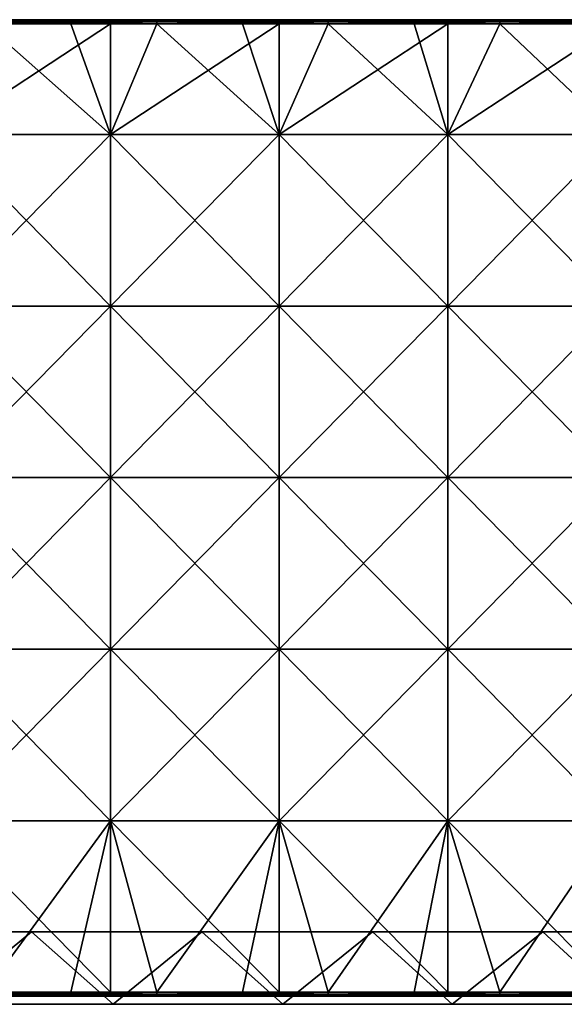
# Model space of a CAD drawing. Units: millimetres. Extents: x -526 to 526, y -490 to 12.
# Drawn here: x 124 to 259, y -490 to -246 of the extents above; entities that cross this region are included whole.
import ezdxf

# ---------------------------------------------------------------- set-up
doc = ezdxf.new("R2010")
doc.units = ezdxf.units.MM
doc.header["$LTSCALE"] = 52.148148
for name, color, linetype in [('15', 7, 'CONTINUOUS'), ('17', 7, 'CONTINUOUS'), ('19', 7, 'CONTINUOUS'), ('57', 7, 'CONTINUOUS'), ('58', 7, 'CONTINUOUS'), ('59', 7, 'CONTINUOUS'), ('6', 7, 'CONTINUOUS'), ('60', 7, 'CONTINUOUS'), ('61', 7, 'CONTINUOUS'), ('62', 7, 'CONTINUOUS'), ('63', 7, 'CONTINUOUS'), ('64', 7, 'CONTINUOUS')]:
    doc.layers.add(name, color=color, linetype=linetype)

msp = doc.modelspace()

# ---------------------------------------------------------------- linework, layer by layer
at = {"layer": '15', "color": 254, "linetype": 'Continuous', "true_color": 0xcad1ee}
for points in [[(84.5, -472, 480), (105, -490, 480), (126.75, -472, 480), (84.5, -472, 480)], [(105, -490, 480), (147, -490, 480), (126.75, -472, 480), (105, -490, 480)], [(126.75, -472, 480), (147, -490, 480), (169, -472, 480), (126.75, -472, 480)], [(147, -490, 480), (189, -490, 480), (169, -472, 480), (147, -490, 480)], [(169, -472, 480), (189, -490, 480), (211.25, -472, 480), (169, -472, 480)], [(189, -490, 480), (231, -490, 480), (211.25, -472, 480), (189, -490, 480)], [(211.25, -472, 480), (231, -490, 480), (253.5, -472, 480), (211.25, -472, 480)], [(231, -490, 480), (273, -490, 480), (253.5, -472, 480), (231, -490, 480)], [(253.5, -472, 480), (273, -490, 480), (295.75, -472, 480), (253.5, -472, 480)]]:
    msp.add_3dface(points, dxfattribs=at)
at = {"layer": '17', "color": 254, "linetype": 'Continuous', "true_color": 0xcad1ee}
for points in [[(147, -490, 480), (105, -490, 480), (147, -490, 437.52), (147, -490, 480)], [(147, -490, 437.52), (105, -490, 480), (105, -490, 437.52), (147, -490, 437.52)], [(147, -490, 437.52), (105, -490, 437.52), (147, -490, 395), (147, -490, 437.52)], [(147, -490, 395), (105, -490, 437.52), (105, -490, 395), (147, -490, 395)], [(147, -490, 395), (105, -490, 395), (147, -490, 352.48), (147, -490, 395)], [(147, -490, 352.48), (105, -490, 395), (105, -490, 352.48), (147, -490, 352.48)], [(147, -490, 352.48), (105, -490, 352.48), (147, -490, 309.96), (147, -490, 352.48)], [(147, -490, 309.96), (105, -490, 352.48), (105, -490, 309.96), (147, -490, 309.96)], [(147, -490, 309.96), (105, -490, 309.96), (147, -490, 267.44), (147, -490, 309.96)], [(147, -490, 267.44), (105, -490, 309.96), (105, -490, 267.44), (147, -490, 267.44)], [(147, -490, 267.44), (105, -490, 267.44), (147, -490, 224.92), (147, -490, 267.44)], [(147, -490, 224.92), (105, -490, 267.44), (105, -490, 224.92), (147, -490, 224.92)], [(147, -490, 224.92), (105, -490, 224.92), (147, -490, 182.4), (147, -490, 224.92)], [(147, -490, 182.4), (105, -490, 224.92), (105, -490, 182.4), (147, -490, 182.4)], [(147, -490, 182.4), (105, -490, 182.4), (147, -490, 139.88), (147, -490, 182.4)], [(147, -490, 139.88), (105, -490, 182.4), (105, -490, 139.88), (147, -490, 139.88)], [(147, -490, 139.88), (105, -490, 139.88), (147, -490, 97.36), (147, -490, 139.88)], [(147, -490, 97.36), (105, -490, 139.88), (105, -490, 97.36), (147, -490, 97.36)], [(147, -490, 97.36), (105, -490, 97.36), (147, -490, 54.84), (147, -490, 97.36)], [(147, -490, 54.84), (105, -490, 97.36), (105, -490, 54.84), (147, -490, 54.84)], [(147, -490, 54.84), (105, -490, 54.84), (147, -490, 12.32), (147, -490, 54.84)], [(147, -490, 12.32), (105, -490, 54.84), (105, -490, 12.32), (147, -490, 12.32)], [(147, -490, 12.32), (105, -490, 12.32), (147, -490), (147, -490, 12.32)], [(147, -490), (105, -490, 12.32), (105, -490), (147, -490)], [(189, -490, 480), (147, -490, 480), (189, -490, 437.52), (189, -490, 480)], [(189, -490, 437.52), (147, -490, 480), (147, -490, 437.52), (189, -490, 437.52)], [(189, -490, 437.52), (147, -490, 437.52), (189, -490, 395), (189, -490, 437.52)], [(189, -490, 395), (147, -490, 437.52), (147, -490, 395), (189, -490, 395)], [(189, -490, 395), (147, -490, 395), (189, -490, 352.48), (189, -490, 395)], [(189, -490, 352.48), (147, -490, 395), (147, -490, 352.48), (189, -490, 352.48)], [(189, -490, 352.48), (147, -490, 352.48), (189, -490, 309.96), (189, -490, 352.48)], [(189, -490, 309.96), (147, -490, 352.48), (147, -490, 309.96), (189, -490, 309.96)], [(189, -490, 309.96), (147, -490, 309.96), (189, -490, 267.44), (189, -490, 309.96)], [(189, -490, 267.44), (147, -490, 309.96), (147, -490, 267.44), (189, -490, 267.44)], [(189, -490, 267.44), (147, -490, 267.44), (189, -490, 224.92), (189, -490, 267.44)], [(189, -490, 224.92), (147, -490, 267.44), (147, -490, 224.92), (189, -490, 224.92)], [(189, -490, 224.92), (147, -490, 224.92), (189, -490, 182.4), (189, -490, 224.92)], [(189, -490, 182.4), (147, -490, 224.92), (147, -490, 182.4), (189, -490, 182.4)], [(189, -490, 182.4), (147, -490, 182.4), (189, -490, 139.88), (189, -490, 182.4)], [(189, -490, 139.88), (147, -490, 182.4), (147, -490, 139.88), (189, -490, 139.88)], [(189, -490, 139.88), (147, -490, 139.88), (189, -490, 97.36), (189, -490, 139.88)], [(189, -490, 97.36), (147, -490, 139.88), (147, -490, 97.36), (189, -490, 97.36)], [(189, -490, 97.36), (147, -490, 97.36), (189, -490, 54.84), (189, -490, 97.36)], [(189, -490, 54.84), (147, -490, 97.36), (147, -490, 54.84), (189, -490, 54.84)], [(189, -490, 54.84), (147, -490, 54.84), (189, -490, 12.32), (189, -490, 54.84)], [(189, -490, 12.32), (147, -490, 54.84), (147, -490, 12.32), (189, -490, 12.32)], [(189, -490, 12.32), (147, -490, 12.32), (189, -490), (189, -490, 12.32)], [(189, -490), (147, -490, 12.32), (147, -490), (189, -490)], [(231, -490, 480), (189, -490, 480), (231, -490, 437.52), (231, -490, 480)], [(231, -490, 437.52), (189, -490, 480), (189, -490, 437.52), (231, -490, 437.52)], [(231, -490, 437.52), (189, -490, 437.52), (231, -490, 395), (231, -490, 437.52)], [(231, -490, 395), (189, -490, 437.52), (189, -490, 395), (231, -490, 395)], [(231, -490, 395), (189, -490, 395), (231, -490, 352.48), (231, -490, 395)], [(231, -490, 352.48), (189, -490, 395), (189, -490, 352.48), (231, -490, 352.48)], [(231, -490, 352.48), (189, -490, 352.48), (231, -490, 309.96), (231, -490, 352.48)], [(231, -490, 309.96), (189, -490, 352.48), (189, -490, 309.96), (231, -490, 309.96)], [(231, -490, 309.96), (189, -490, 309.96), (231, -490, 267.44), (231, -490, 309.96)], [(231, -490, 267.44), (189, -490, 309.96), (189, -490, 267.44), (231, -490, 267.44)], [(231, -490, 267.44), (189, -490, 267.44), (231, -490, 224.92), (231, -490, 267.44)], [(231, -490, 224.92), (189, -490, 267.44), (189, -490, 224.92), (231, -490, 224.92)], [(231, -490, 224.92), (189, -490, 224.92), (231, -490, 182.4), (231, -490, 224.92)], [(231, -490, 182.4), (189, -490, 224.92), (189, -490, 182.4), (231, -490, 182.4)], [(231, -490, 182.4), (189, -490, 182.4), (231, -490, 139.88), (231, -490, 182.4)], [(231, -490, 139.88), (189, -490, 182.4), (189, -490, 139.88), (231, -490, 139.88)], [(231, -490, 139.88), (189, -490, 139.88), (231, -490, 97.36), (231, -490, 139.88)], [(231, -490, 97.36), (189, -490, 139.88), (189, -490, 97.36), (231, -490, 97.36)], [(231, -490, 97.36), (189, -490, 97.36), (231, -490, 54.84), (231, -490, 97.36)], [(231, -490, 54.84), (189, -490, 97.36), (189, -490, 54.84), (231, -490, 54.84)], [(231, -490, 54.84), (189, -490, 54.84), (231, -490, 12.32), (231, -490, 54.84)], [(231, -490, 12.32), (189, -490, 54.84), (189, -490, 12.32), (231, -490, 12.32)], [(231, -490, 12.32), (189, -490, 12.32), (231, -490), (231, -490, 12.32)], [(231, -490), (189, -490, 12.32), (189, -490), (231, -490)], [(273, -490, 480), (231, -490, 480), (273, -490, 437.52), (273, -490, 480)], [(273, -490, 437.52), (231, -490, 480), (231, -490, 437.52), (273, -490, 437.52)], [(273, -490, 437.52), (231, -490, 437.52), (273, -490, 395), (273, -490, 437.52)], [(273, -490, 395), (231, -490, 437.52), (231, -490, 395), (273, -490, 395)], [(273, -490, 395), (231, -490, 395), (273, -490, 352.48), (273, -490, 395)], [(273, -490, 352.48), (231, -490, 395), (231, -490, 352.48), (273, -490, 352.48)], [(273, -490, 352.48), (231, -490, 352.48), (273, -490, 309.96), (273, -490, 352.48)], [(273, -490, 309.96), (231, -490, 352.48), (231, -490, 309.96), (273, -490, 309.96)], [(273, -490, 309.96), (231, -490, 309.96), (273, -490, 267.44), (273, -490, 309.96)], [(273, -490, 267.44), (231, -490, 309.96), (231, -490, 267.44), (273, -490, 267.44)], [(273, -490, 267.44), (231, -490, 267.44), (273, -490, 224.92), (273, -490, 267.44)], [(273, -490, 224.92), (231, -490, 267.44), (231, -490, 224.92), (273, -490, 224.92)], [(273, -490, 224.92), (231, -490, 224.92), (273, -490, 182.4), (273, -490, 224.92)], [(273, -490, 182.4), (231, -490, 224.92), (231, -490, 182.4), (273, -490, 182.4)], [(273, -490, 182.4), (231, -490, 182.4), (273, -490, 139.88), (273, -490, 182.4)], [(273, -490, 139.88), (231, -490, 182.4), (231, -490, 139.88), (273, -490, 139.88)], [(273, -490, 139.88), (231, -490, 139.88), (273, -490, 97.36), (273, -490, 139.88)], [(273, -490, 97.36), (231, -490, 139.88), (231, -490, 97.36), (273, -490, 97.36)], [(273, -490, 97.36), (231, -490, 97.36), (273, -490, 54.84), (273, -490, 97.36)], [(273, -490, 54.84), (231, -490, 97.36), (231, -490, 54.84), (273, -490, 54.84)], [(273, -490, 54.84), (231, -490, 54.84), (273, -490, 12.32), (273, -490, 54.84)], [(273, -490, 12.32), (231, -490, 54.84), (231, -490, 12.32), (273, -490, 12.32)], [(273, -490, 12.32), (231, -490, 12.32), (273, -490), (273, -490, 12.32)], [(273, -490), (231, -490, 12.32), (231, -490), (273, -490)]]:
    msp.add_3dface(points, dxfattribs=at)
at = {"layer": '19', "linetype": 'Continuous'}
for points in [[(84.5, -472, 480), (126.75, -472, 480), (84.5, -472, 467.68), (84.5, -472, 480)], [(84.5, -472, 467.68), (126.75, -472, 480), (126.75, -472, 467.68), (84.5, -472, 467.68)], [(126.75, -472), (84.5, -472), (126.75, -472, 42.48), (126.75, -472)], [(126.75, -472, 42.48), (84.5, -472), (84.5, -472, 42.48), (126.75, -472, 42.48)], [(126.75, -472, 42.48), (84.5, -472, 42.48), (126.75, -472, 85), (126.75, -472, 42.48)], [(84.5, -472, 42.48), (84.5, -472, 85), (126.75, -472, 85), (84.5, -472, 42.48)], [(84.5, -472, 467.68), (126.75, -472, 467.68), (84.5, -472, 425.16), (84.5, -472, 467.68)], [(84.5, -472, 425.16), (126.75, -472, 467.68), (126.75, -472, 425.16), (84.5, -472, 425.16)], [(84.5, -472, 425.16), (126.75, -472, 425.16), (84.5, -472, 382.64), (84.5, -472, 425.16)], [(84.5, -472, 382.64), (126.75, -472, 425.16), (126.75, -472, 382.64), (84.5, -472, 382.64)], [(84.5, -472, 382.64), (126.75, -472, 382.64), (84.5, -472, 340.12), (84.5, -472, 382.64)], [(84.5, -472, 340.12), (126.75, -472, 382.64), (126.75, -472, 340.12), (84.5, -472, 340.12)], [(84.5, -472, 340.12), (126.75, -472, 340.12), (84.5, -472, 297.6), (84.5, -472, 340.12)], [(84.5, -472, 297.6), (126.75, -472, 340.12), (126.75, -472, 297.6), (84.5, -472, 297.6)], [(84.5, -472, 297.6), (126.75, -472, 297.6), (84.5, -472, 255.08), (84.5, -472, 297.6)], [(84.5, -472, 255.08), (126.75, -472, 297.6), (126.75, -472, 255.08), (84.5, -472, 255.08)], [(84.5, -472, 255.08), (126.75, -472, 255.08), (84.5, -472, 212.56), (84.5, -472, 255.08)], [(84.5, -472, 212.56), (126.75, -472, 255.08), (126.75, -472, 212.56), (84.5, -472, 212.56)], [(84.5, -472, 212.56), (126.75, -472, 212.56), (84.5, -472, 170.04), (84.5, -472, 212.56)], [(84.5, -472, 170.04), (126.75, -472, 212.56), (126.75, -472, 170.04), (84.5, -472, 170.04)], [(84.5, -472, 170.04), (126.75, -472, 170.04), (84.5, -472, 127.52), (84.5, -472, 170.04)], [(84.5, -472, 127.52), (126.75, -472, 170.04), (126.75, -472, 127.52), (84.5, -472, 127.52)], [(84.5, -472, 127.52), (126.75, -472, 127.52), (84.5, -472, 85), (84.5, -472, 127.52)], [(84.5, -472, 85), (126.75, -472, 127.52), (126.75, -472, 85), (84.5, -472, 85)], [(126.75, -472, 480), (169, -472, 480), (126.75, -472, 467.68), (126.75, -472, 480)], [(126.75, -472, 467.68), (169, -472, 480), (169, -472, 467.68), (126.75, -472, 467.68)], [(169, -472), (126.75, -472), (169, -472, 42.48), (169, -472)], [(169, -472, 42.48), (126.75, -472), (126.75, -472, 42.48), (169, -472, 42.48)], [(169, -472, 42.48), (126.75, -472, 42.48), (169, -472, 85), (169, -472, 42.48)], [(126.75, -472, 42.48), (126.75, -472, 85), (169, -472, 85), (126.75, -472, 42.48)], [(126.75, -472, 467.68), (169, -472, 467.68), (126.75, -472, 425.16), (126.75, -472, 467.68)], [(126.75, -472, 425.16), (169, -472, 467.68), (169, -472, 425.16), (126.75, -472, 425.16)], [(126.75, -472, 425.16), (169, -472, 425.16), (126.75, -472, 382.64), (126.75, -472, 425.16)], [(126.75, -472, 382.64), (169, -472, 425.16), (169, -472, 382.64), (126.75, -472, 382.64)], [(126.75, -472, 382.64), (169, -472, 382.64), (126.75, -472, 340.12), (126.75, -472, 382.64)], [(126.75, -472, 340.12), (169, -472, 382.64), (169, -472, 340.12), (126.75, -472, 340.12)], [(126.75, -472, 340.12), (169, -472, 340.12), (126.75, -472, 297.6), (126.75, -472, 340.12)], [(126.75, -472, 297.6), (169, -472, 340.12), (169, -472, 297.6), (126.75, -472, 297.6)], [(126.75, -472, 297.6), (169, -472, 297.6), (126.75, -472, 255.08), (126.75, -472, 297.6)], [(126.75, -472, 255.08), (169, -472, 297.6), (169, -472, 255.08), (126.75, -472, 255.08)], [(126.75, -472, 255.08), (169, -472, 255.08), (126.75, -472, 212.56), (126.75, -472, 255.08)], [(126.75, -472, 212.56), (169, -472, 255.08), (169, -472, 212.56), (126.75, -472, 212.56)], [(126.75, -472, 212.56), (169, -472, 212.56), (126.75, -472, 170.04), (126.75, -472, 212.56)], [(126.75, -472, 170.04), (169, -472, 212.56), (169, -472, 170.04), (126.75, -472, 170.04)], [(126.75, -472, 170.04), (169, -472, 170.04), (126.75, -472, 127.52), (126.75, -472, 170.04)], [(126.75, -472, 127.52), (169, -472, 170.04), (169, -472, 127.52), (126.75, -472, 127.52)], [(126.75, -472, 127.52), (169, -472, 127.52), (126.75, -472, 85), (126.75, -472, 127.52)], [(126.75, -472, 85), (169, -472, 127.52), (169, -472, 85), (126.75, -472, 85)], [(169, -472, 480), (211.25, -472, 480), (169, -472, 467.68), (169, -472, 480)], [(169, -472, 467.68), (211.25, -472, 480), (211.25, -472, 467.68), (169, -472, 467.68)], [(211.25, -472), (169, -472), (211.25, -472, 42.48), (211.25, -472)], [(211.25, -472, 42.48), (169, -472), (169, -472, 42.48), (211.25, -472, 42.48)], [(211.25, -472, 42.48), (169, -472, 42.48), (211.25, -472, 85), (211.25, -472, 42.48)], [(169, -472, 42.48), (169, -472, 85), (211.25, -472, 85), (169, -472, 42.48)], [(169, -472, 467.68), (211.25, -472, 467.68), (169, -472, 425.16), (169, -472, 467.68)], [(169, -472, 425.16), (211.25, -472, 467.68), (211.25, -472, 425.16), (169, -472, 425.16)], [(169, -472, 425.16), (211.25, -472, 425.16), (169, -472, 382.64), (169, -472, 425.16)], [(169, -472, 382.64), (211.25, -472, 425.16), (211.25, -472, 382.64), (169, -472, 382.64)], [(169, -472, 382.64), (211.25, -472, 382.64), (169, -472, 340.12), (169, -472, 382.64)], [(169, -472, 340.12), (211.25, -472, 382.64), (211.25, -472, 340.12), (169, -472, 340.12)], [(169, -472, 340.12), (211.25, -472, 340.12), (169, -472, 297.6), (169, -472, 340.12)], [(169, -472, 297.6), (211.25, -472, 340.12), (211.25, -472, 297.6), (169, -472, 297.6)], [(169, -472, 297.6), (211.25, -472, 297.6), (169, -472, 255.08), (169, -472, 297.6)], [(169, -472, 255.08), (211.25, -472, 297.6), (211.25, -472, 255.08), (169, -472, 255.08)], [(169, -472, 255.08), (211.25, -472, 255.08), (169, -472, 212.56), (169, -472, 255.08)], [(169, -472, 212.56), (211.25, -472, 255.08), (211.25, -472, 212.56), (169, -472, 212.56)], [(169, -472, 212.56), (211.25, -472, 212.56), (169, -472, 170.04), (169, -472, 212.56)], [(169, -472, 170.04), (211.25, -472, 212.56), (211.25, -472, 170.04), (169, -472, 170.04)], [(169, -472, 170.04), (211.25, -472, 170.04), (169, -472, 127.52), (169, -472, 170.04)], [(169, -472, 127.52), (211.25, -472, 170.04), (211.25, -472, 127.52), (169, -472, 127.52)], [(169, -472, 127.52), (211.25, -472, 127.52), (169, -472, 85), (169, -472, 127.52)], [(169, -472, 85), (211.25, -472, 127.52), (211.25, -472, 85), (169, -472, 85)], [(211.25, -472, 480), (253.5, -472, 480), (211.25, -472, 467.68), (211.25, -472, 480)], [(211.25, -472, 467.68), (253.5, -472, 480), (253.5, -472, 467.68), (211.25, -472, 467.68)], [(253.5, -472), (211.25, -472), (253.5, -472, 42.48), (253.5, -472)], [(253.5, -472, 42.48), (211.25, -472), (211.25, -472, 42.48), (253.5, -472, 42.48)], [(253.5, -472, 42.48), (211.25, -472, 42.48), (253.5, -472, 85), (253.5, -472, 42.48)], [(211.25, -472, 42.48), (211.25, -472, 85), (253.5, -472, 85), (211.25, -472, 42.48)], [(211.25, -472, 467.68), (253.5, -472, 467.68), (211.25, -472, 425.16), (211.25, -472, 467.68)], [(211.25, -472, 425.16), (253.5, -472, 467.68), (253.5, -472, 425.16), (211.25, -472, 425.16)], [(211.25, -472, 425.16), (253.5, -472, 425.16), (211.25, -472, 382.64), (211.25, -472, 425.16)], [(211.25, -472, 382.64), (253.5, -472, 425.16), (253.5, -472, 382.64), (211.25, -472, 382.64)], [(211.25, -472, 382.64), (253.5, -472, 382.64), (211.25, -472, 340.12), (211.25, -472, 382.64)], [(211.25, -472, 340.12), (253.5, -472, 382.64), (253.5, -472, 340.12), (211.25, -472, 340.12)], [(211.25, -472, 340.12), (253.5, -472, 340.12), (211.25, -472, 297.6), (211.25, -472, 340.12)], [(211.25, -472, 297.6), (253.5, -472, 340.12), (253.5, -472, 297.6), (211.25, -472, 297.6)], [(211.25, -472, 297.6), (253.5, -472, 297.6), (211.25, -472, 255.08), (211.25, -472, 297.6)], [(211.25, -472, 255.08), (253.5, -472, 297.6), (253.5, -472, 255.08), (211.25, -472, 255.08)], [(211.25, -472, 255.08), (253.5, -472, 255.08), (211.25, -472, 212.56), (211.25, -472, 255.08)], [(211.25, -472, 212.56), (253.5, -472, 255.08), (253.5, -472, 212.56), (211.25, -472, 212.56)], [(211.25, -472, 212.56), (253.5, -472, 212.56), (211.25, -472, 170.04), (211.25, -472, 212.56)], [(211.25, -472, 170.04), (253.5, -472, 212.56), (253.5, -472, 170.04), (211.25, -472, 170.04)], [(211.25, -472, 170.04), (253.5, -472, 170.04), (211.25, -472, 127.52), (211.25, -472, 170.04)], [(211.25, -472, 127.52), (253.5, -472, 170.04), (253.5, -472, 127.52), (211.25, -472, 127.52)], [(211.25, -472, 127.52), (253.5, -472, 127.52), (211.25, -472, 85), (211.25, -472, 127.52)], [(211.25, -472, 85), (253.5, -472, 127.52), (253.5, -472, 85), (211.25, -472, 85)], [(253.5, -472, 480), (295.75, -472, 480), (253.5, -472, 467.68), (253.5, -472, 480)], [(253.5, -472, 467.68), (295.75, -472, 480), (295.75, -472, 467.68), (253.5, -472, 467.68)], [(295.75, -472), (253.5, -472), (295.75, -472, 42.48), (295.75, -472)], [(295.75, -472, 42.48), (253.5, -472), (253.5, -472, 42.48), (295.75, -472, 42.48)], [(295.75, -472, 42.48), (253.5, -472, 42.48), (295.75, -472, 85), (295.75, -472, 42.48)], [(253.5, -472, 42.48), (253.5, -472, 85), (295.75, -472, 85), (253.5, -472, 42.48)], [(253.5, -472, 467.68), (295.75, -472, 467.68), (253.5, -472, 425.16), (253.5, -472, 467.68)], [(253.5, -472, 425.16), (295.75, -472, 467.68), (295.75, -472, 425.16), (253.5, -472, 425.16)], [(253.5, -472, 425.16), (295.75, -472, 425.16), (253.5, -472, 382.64), (253.5, -472, 425.16)], [(253.5, -472, 382.64), (295.75, -472, 425.16), (295.75, -472, 382.64), (253.5, -472, 382.64)], [(253.5, -472, 382.64), (295.75, -472, 382.64), (253.5, -472, 340.12), (253.5, -472, 382.64)], [(253.5, -472, 340.12), (295.75, -472, 382.64), (295.75, -472, 340.12), (253.5, -472, 340.12)], [(253.5, -472, 340.12), (295.75, -472, 340.12), (253.5, -472, 297.6), (253.5, -472, 340.12)], [(253.5, -472, 297.6), (295.75, -472, 340.12), (295.75, -472, 297.6), (253.5, -472, 297.6)], [(253.5, -472, 297.6), (295.75, -472, 297.6), (253.5, -472, 255.08), (253.5, -472, 297.6)], [(253.5, -472, 255.08), (295.75, -472, 297.6), (295.75, -472, 255.08), (253.5, -472, 255.08)], [(253.5, -472, 255.08), (295.75, -472, 255.08), (253.5, -472, 212.56), (253.5, -472, 255.08)], [(253.5, -472, 212.56), (295.75, -472, 255.08), (295.75, -472, 212.56), (253.5, -472, 212.56)], [(253.5, -472, 212.56), (295.75, -472, 212.56), (253.5, -472, 170.04), (253.5, -472, 212.56)], [(253.5, -472, 170.04), (295.75, -472, 212.56), (295.75, -472, 170.04), (253.5, -472, 170.04)], [(253.5, -472, 170.04), (295.75, -472, 170.04), (253.5, -472, 127.52), (253.5, -472, 170.04)], [(253.5, -472, 127.52), (295.75, -472, 170.04), (295.75, -472, 127.52), (253.5, -472, 127.52)], [(253.5, -472, 127.52), (295.75, -472, 127.52), (253.5, -472, 85), (253.5, -472, 127.52)], [(253.5, -472, 85), (295.75, -472, 127.52), (295.75, -472, 85), (253.5, -472, 85)]]:
    msp.add_3dface(points, dxfattribs=at)
at = {"layer": '57', "linetype": 'Continuous'}
for points in [[(115.26, -246, 501), (146.3, -246, 501), (115.26, -246, 484), (115.26, -246, 501)], [(115.26, -246, 484), (146.3, -246, 501), (146.3, -246, 484), (115.26, -246, 484)], [(146.3, -246, 501), (157.78, -246, 501), (146.3, -246, 484), (146.3, -246, 501)], [(146.3, -246, 484), (157.78, -246, 501), (157.78, -246, 484), (146.3, -246, 484)], [(157.78, -246, 501), (188.1, -246, 501), (157.78, -246, 484), (157.78, -246, 501)], [(157.78, -246, 484), (188.1, -246, 501), (188.1, -246, 484), (157.78, -246, 484)], [(188.1, -246, 501), (200.3, -246, 501), (188.1, -246, 484), (188.1, -246, 501)], [(188.1, -246, 484), (200.3, -246, 501), (200.3, -246, 484), (188.1, -246, 484)], [(200.3, -246, 501), (229.9, -246, 501), (200.3, -246, 484), (200.3, -246, 501)], [(200.3, -246, 484), (229.9, -246, 501), (229.9, -246, 484), (200.3, -246, 484)], [(229.9, -246, 501), (242.82, -246, 501), (229.9, -246, 484), (229.9, -246, 501)], [(229.9, -246, 484), (242.82, -246, 501), (242.82, -246, 484), (229.9, -246, 484)], [(242.82, -246, 501), (271.7, -246, 501), (242.82, -246, 484), (242.82, -246, 501)], [(242.82, -246, 484), (271.7, -246, 501), (271.7, -246, 484), (242.82, -246, 484)]]:
    msp.add_3dface(points, dxfattribs=at)
at = {"layer": '58', "linetype": 'Continuous'}
for points in [[(157.78, -246, 501), (146.3, -246, 501), (115.26, -246.13, 501.5), (157.78, -246, 501)], [(157.78, -246, 501), (115.26, -246.13, 501.5), (157.78, -246.13, 501.5), (157.78, -246, 501)], [(146.3, -246, 501), (115.26, -246, 501), (115.26, -246.13, 501.5), (146.3, -246, 501)], [(115.26, -246.13, 501.5), (115.26, -246.5, 501.87), (157.78, -246.13, 501.5), (115.26, -246.13, 501.5)], [(157.78, -246.13, 501.5), (115.26, -246.5, 501.87), (157.78, -246.5, 501.87), (157.78, -246.13, 501.5)], [(200.3, -246, 501), (188.1, -246, 501), (157.78, -246.13, 501.5), (200.3, -246, 501)], [(200.3, -246, 501), (157.78, -246.13, 501.5), (200.3, -246.13, 501.5), (200.3, -246, 501)], [(188.1, -246, 501), (157.78, -246, 501), (157.78, -246.13, 501.5), (188.1, -246, 501)], [(157.78, -246.13, 501.5), (157.78, -246.5, 501.87), (200.3, -246.13, 501.5), (157.78, -246.13, 501.5)], [(200.3, -246.13, 501.5), (157.78, -246.5, 501.87), (200.3, -246.5, 501.87), (200.3, -246.13, 501.5)], [(242.82, -246, 501), (229.9, -246, 501), (200.3, -246.13, 501.5), (242.82, -246, 501)], [(242.82, -246, 501), (200.3, -246.13, 501.5), (242.82, -246.13, 501.5), (242.82, -246, 501)], [(229.9, -246, 501), (200.3, -246, 501), (200.3, -246.13, 501.5), (229.9, -246, 501)], [(200.3, -246.13, 501.5), (200.3, -246.5, 501.87), (242.82, -246.13, 501.5), (200.3, -246.13, 501.5)], [(242.82, -246.13, 501.5), (200.3, -246.5, 501.87), (242.82, -246.5, 501.87), (242.82, -246.13, 501.5)], [(285.34, -246, 501), (271.7, -246, 501), (242.82, -246.13, 501.5), (285.34, -246, 501)], [(285.34, -246, 501), (242.82, -246.13, 501.5), (285.34, -246.13, 501.5), (285.34, -246, 501)], [(271.7, -246, 501), (242.82, -246, 501), (242.82, -246.13, 501.5), (271.7, -246, 501)], [(242.82, -246.13, 501.5), (242.82, -246.5, 501.87), (285.34, -246.13, 501.5), (242.82, -246.13, 501.5)], [(285.34, -246.13, 501.5), (242.82, -246.5, 501.87), (285.34, -246.5, 501.87), (285.34, -246.13, 501.5)], [(115.26, -246.5, 501.87), (115.26, -247, 502), (157.78, -246.5, 501.87), (115.26, -246.5, 501.87)], [(157.78, -246.5, 501.87), (115.26, -247, 502), (136.52, -247, 502), (157.78, -246.5, 501.87)], [(157.78, -247, 502), (157.78, -246.5, 501.87), (136.52, -247, 502), (157.78, -247, 502)], [(157.78, -246.5, 501.87), (157.78, -247, 502), (200.3, -246.5, 501.87), (157.78, -246.5, 501.87)], [(200.3, -246.5, 501.87), (157.78, -247, 502), (179.04, -247, 502), (200.3, -246.5, 501.87)], [(200.3, -247, 502), (200.3, -246.5, 501.87), (179.04, -247, 502), (200.3, -247, 502)], [(200.3, -246.5, 501.87), (200.3, -247, 502), (242.82, -246.5, 501.87), (200.3, -246.5, 501.87)], [(242.82, -246.5, 501.87), (200.3, -247, 502), (221.56, -247, 502), (242.82, -246.5, 501.87)], [(242.82, -247, 502), (242.82, -246.5, 501.87), (221.56, -247, 502), (242.82, -247, 502)], [(242.82, -246.5, 501.87), (242.82, -247, 502), (285.34, -246.5, 501.87), (242.82, -246.5, 501.87)], [(285.34, -246.5, 501.87), (242.82, -247, 502), (264.08, -247, 502), (285.34, -246.5, 501.87)]]:
    msp.add_3dface(points, dxfattribs=at)
at = {"layer": '59', "linetype": 'Continuous'}
for points in [[(146.3, -274.44, 502), (115.26, -247, 502), (104.5, -274.44, 502), (146.3, -274.44, 502)], [(136.52, -247, 502), (115.26, -247, 502), (146.3, -274.44, 502), (136.52, -247, 502)], [(157.78, -247, 502), (136.52, -247, 502), (146.3, -274.44, 502), (157.78, -247, 502)], [(188.1, -274.44, 502), (157.78, -247, 502), (146.3, -274.44, 502), (188.1, -274.44, 502)], [(179.04, -247, 502), (157.78, -247, 502), (188.1, -274.44, 502), (179.04, -247, 502)], [(200.3, -247, 502), (179.04, -247, 502), (188.1, -274.44, 502), (200.3, -247, 502)], [(229.9, -274.44, 502), (200.3, -247, 502), (188.1, -274.44, 502), (229.9, -274.44, 502)], [(221.56, -247, 502), (200.3, -247, 502), (229.9, -274.44, 502), (221.56, -247, 502)], [(242.82, -247, 502), (221.56, -247, 502), (229.9, -274.44, 502), (242.82, -247, 502)], [(271.7, -274.44, 502), (242.82, -247, 502), (229.9, -274.44, 502), (271.7, -274.44, 502)], [(264.08, -247, 502), (242.82, -247, 502), (271.7, -274.44, 502), (264.08, -247, 502)], [(146.3, -274.44, 502), (104.5, -274.44, 502), (146.3, -316.96, 502), (146.3, -274.44, 502)], [(104.5, -274.44, 502), (104.5, -316.96, 502), (146.3, -316.96, 502), (104.5, -274.44, 502)], [(188.1, -274.44, 502), (146.3, -274.44, 502), (188.1, -316.96, 502), (188.1, -274.44, 502)], [(146.3, -274.44, 502), (146.3, -316.96, 502), (188.1, -316.96, 502), (146.3, -274.44, 502)], [(229.9, -274.44, 502), (188.1, -274.44, 502), (229.9, -316.96, 502), (229.9, -274.44, 502)], [(188.1, -274.44, 502), (188.1, -316.96, 502), (229.9, -316.96, 502), (188.1, -274.44, 502)], [(271.7, -274.44, 502), (229.9, -274.44, 502), (271.7, -316.96, 502), (271.7, -274.44, 502)], [(229.9, -274.44, 502), (229.9, -316.96, 502), (271.7, -316.96, 502), (229.9, -274.44, 502)], [(104.5, -359.48, 502), (146.3, -359.48, 502), (104.5, -316.96, 502), (104.5, -359.48, 502)], [(104.5, -316.96, 502), (146.3, -359.48, 502), (146.3, -316.96, 502), (104.5, -316.96, 502)], [(146.3, -359.48, 502), (188.1, -359.48, 502), (146.3, -316.96, 502), (146.3, -359.48, 502)], [(146.3, -316.96, 502), (188.1, -359.48, 502), (188.1, -316.96, 502), (146.3, -316.96, 502)], [(188.1, -359.48, 502), (229.9, -359.48, 502), (188.1, -316.96, 502), (188.1, -359.48, 502)], [(188.1, -316.96, 502), (229.9, -359.48, 502), (229.9, -316.96, 502), (188.1, -316.96, 502)], [(229.9, -359.48, 502), (271.7, -359.48, 502), (229.9, -316.96, 502), (229.9, -359.48, 502)], [(229.9, -316.96, 502), (271.7, -359.48, 502), (271.7, -316.96, 502), (229.9, -316.96, 502)], [(104.5, -402, 502), (146.3, -402, 502), (104.5, -359.48, 502), (104.5, -402, 502)], [(104.5, -359.48, 502), (146.3, -402, 502), (146.3, -359.48, 502), (104.5, -359.48, 502)], [(146.3, -402, 502), (188.1, -402, 502), (146.3, -359.48, 502), (146.3, -402, 502)], [(146.3, -359.48, 502), (188.1, -402, 502), (188.1, -359.48, 502), (146.3, -359.48, 502)], [(188.1, -402, 502), (229.9, -402, 502), (188.1, -359.48, 502), (188.1, -402, 502)], [(188.1, -359.48, 502), (229.9, -402, 502), (229.9, -359.48, 502), (188.1, -359.48, 502)], [(229.9, -402, 502), (271.7, -402, 502), (229.9, -359.48, 502), (229.9, -402, 502)], [(229.9, -359.48, 502), (271.7, -402, 502), (271.7, -359.48, 502), (229.9, -359.48, 502)], [(104.5, -444.52, 502), (146.3, -444.52, 502), (104.5, -402, 502), (104.5, -444.52, 502)], [(104.5, -402, 502), (146.3, -444.52, 502), (146.3, -402, 502), (104.5, -402, 502)], [(146.3, -444.52, 502), (188.1, -444.52, 502), (146.3, -402, 502), (146.3, -444.52, 502)], [(146.3, -402, 502), (188.1, -444.52, 502), (188.1, -402, 502), (146.3, -402, 502)], [(188.1, -444.52, 502), (229.9, -444.52, 502), (188.1, -402, 502), (188.1, -444.52, 502)], [(188.1, -402, 502), (229.9, -444.52, 502), (229.9, -402, 502), (188.1, -402, 502)], [(229.9, -444.52, 502), (271.7, -444.52, 502), (229.9, -402, 502), (229.9, -444.52, 502)], [(229.9, -402, 502), (271.7, -444.52, 502), (271.7, -402, 502), (229.9, -402, 502)], [(115.26, -487, 502), (146.3, -487, 502), (104.5, -444.52, 502), (115.26, -487, 502)], [(104.5, -444.52, 502), (146.3, -487, 502), (146.3, -444.52, 502), (104.5, -444.52, 502)], [(157.78, -487, 502), (188.1, -487, 502), (146.3, -444.52, 502), (157.78, -487, 502)], [(146.3, -444.52, 502), (188.1, -487, 502), (188.1, -444.52, 502), (146.3, -444.52, 502)], [(146.3, -487, 502), (157.78, -487, 502), (146.3, -444.52, 502), (146.3, -487, 502)], [(200.3, -487, 502), (229.9, -487, 502), (188.1, -444.52, 502), (200.3, -487, 502)], [(188.1, -444.52, 502), (229.9, -487, 502), (229.9, -444.52, 502), (188.1, -444.52, 502)], [(188.1, -487, 502), (200.3, -487, 502), (188.1, -444.52, 502), (188.1, -487, 502)], [(242.82, -487, 502), (271.7, -487, 502), (229.9, -444.52, 502), (242.82, -487, 502)], [(229.9, -444.52, 502), (271.7, -487, 502), (271.7, -444.52, 502), (229.9, -444.52, 502)], [(229.9, -487, 502), (242.82, -487, 502), (229.9, -444.52, 502), (229.9, -487, 502)]]:
    msp.add_3dface(points, dxfattribs=at)
at = {"layer": '6', "color": 9, "linetype": 'Continuous', "true_color": 0xabd4cd}
for points in [[(105, -490), (84.5, -472), (126.75, -472), (105, -490)], [(147, -490), (105, -490), (126.75, -472), (147, -490)], [(147, -490), (126.75, -472), (169, -472), (147, -490)], [(189, -490), (147, -490), (169, -472), (189, -490)], [(189, -490), (169, -472), (211.25, -472), (189, -490)], [(231, -490), (189, -490), (211.25, -472), (231, -490)], [(231, -490), (211.25, -472), (253.5, -472), (231, -490)], [(273, -490), (231, -490), (253.5, -472), (273, -490)], [(273, -490), (253.5, -472), (295.75, -472), (273, -490)]]:
    msp.add_3dface(points, dxfattribs=at)
at = {"layer": '60', "linetype": 'Continuous'}
for points in [[(157.78, -487, 502), (146.3, -487, 502), (115.26, -487.5, 501.87), (157.78, -487, 502)], [(157.78, -487, 502), (115.26, -487.5, 501.87), (157.78, -487.5, 501.87), (157.78, -487, 502)], [(146.3, -487, 502), (115.26, -487, 502), (115.26, -487.5, 501.87), (146.3, -487, 502)], [(115.26, -487.5, 501.87), (115.26, -487.87, 501.5), (157.78, -487.5, 501.87), (115.26, -487.5, 501.87)], [(157.78, -487.5, 501.87), (115.26, -487.87, 501.5), (157.78, -487.87, 501.5), (157.78, -487.5, 501.87)], [(115.26, -487.87, 501.5), (115.26, -488, 501), (157.78, -487.87, 501.5), (115.26, -487.87, 501.5)], [(157.78, -487.87, 501.5), (115.26, -488, 501), (136.52, -488, 501), (157.78, -487.87, 501.5)], [(157.78, -488, 501), (157.78, -487.87, 501.5), (136.52, -488, 501), (157.78, -488, 501)], [(200.3, -487, 502), (188.1, -487, 502), (157.78, -487.5, 501.87), (200.3, -487, 502)], [(200.3, -487, 502), (157.78, -487.5, 501.87), (200.3, -487.5, 501.87), (200.3, -487, 502)], [(188.1, -487, 502), (157.78, -487, 502), (157.78, -487.5, 501.87), (188.1, -487, 502)], [(157.78, -487.5, 501.87), (157.78, -487.87, 501.5), (200.3, -487.5, 501.87), (157.78, -487.5, 501.87)], [(200.3, -487.5, 501.87), (157.78, -487.87, 501.5), (200.3, -487.87, 501.5), (200.3, -487.5, 501.87)], [(157.78, -487.87, 501.5), (157.78, -488, 501), (200.3, -487.87, 501.5), (157.78, -487.87, 501.5)], [(200.3, -487.87, 501.5), (157.78, -488, 501), (179.04, -488, 501), (200.3, -487.87, 501.5)], [(200.3, -488, 501), (200.3, -487.87, 501.5), (179.04, -488, 501), (200.3, -488, 501)], [(242.82, -487, 502), (229.9, -487, 502), (200.3, -487.5, 501.87), (242.82, -487, 502)], [(242.82, -487, 502), (200.3, -487.5, 501.87), (242.82, -487.5, 501.87), (242.82, -487, 502)], [(229.9, -487, 502), (200.3, -487, 502), (200.3, -487.5, 501.87), (229.9, -487, 502)], [(200.3, -487.5, 501.87), (200.3, -487.87, 501.5), (242.82, -487.5, 501.87), (200.3, -487.5, 501.87)], [(242.82, -487.5, 501.87), (200.3, -487.87, 501.5), (242.82, -487.87, 501.5), (242.82, -487.5, 501.87)], [(200.3, -487.87, 501.5), (200.3, -488, 501), (242.82, -487.87, 501.5), (200.3, -487.87, 501.5)], [(242.82, -487.87, 501.5), (200.3, -488, 501), (221.56, -488, 501), (242.82, -487.87, 501.5)], [(242.82, -488, 501), (242.82, -487.87, 501.5), (221.56, -488, 501), (242.82, -488, 501)], [(285.34, -487, 502), (271.7, -487, 502), (242.82, -487.5, 501.87), (285.34, -487, 502)], [(285.34, -487, 502), (242.82, -487.5, 501.87), (285.34, -487.5, 501.87), (285.34, -487, 502)], [(271.7, -487, 502), (242.82, -487, 502), (242.82, -487.5, 501.87), (271.7, -487, 502)], [(242.82, -487.5, 501.87), (242.82, -487.87, 501.5), (285.34, -487.5, 501.87), (242.82, -487.5, 501.87)], [(285.34, -487.5, 501.87), (242.82, -487.87, 501.5), (285.34, -487.87, 501.5), (285.34, -487.5, 501.87)], [(242.82, -487.87, 501.5), (242.82, -488, 501), (285.34, -487.87, 501.5), (242.82, -487.87, 501.5)], [(285.34, -487.87, 501.5), (242.82, -488, 501), (264.08, -488, 501), (285.34, -487.87, 501.5)]]:
    msp.add_3dface(points, dxfattribs=at)
at = {"layer": '61', "linetype": 'Continuous'}
for points in [[(136.52, -488, 501), (115.26, -488, 501), (146.3, -488, 484), (136.52, -488, 501)], [(146.3, -488, 484), (115.26, -488, 501), (115.26, -488, 484), (146.3, -488, 484)], [(157.78, -488, 501), (136.52, -488, 501), (157.78, -488, 484), (157.78, -488, 501)], [(157.78, -488, 484), (136.52, -488, 501), (146.3, -488, 484), (157.78, -488, 484)], [(179.04, -488, 501), (157.78, -488, 501), (188.1, -488, 484), (179.04, -488, 501)], [(188.1, -488, 484), (157.78, -488, 501), (157.78, -488, 484), (188.1, -488, 484)], [(200.3, -488, 501), (179.04, -488, 501), (200.3, -488, 484), (200.3, -488, 501)], [(200.3, -488, 484), (179.04, -488, 501), (188.1, -488, 484), (200.3, -488, 484)], [(221.56, -488, 501), (200.3, -488, 501), (229.9, -488, 484), (221.56, -488, 501)], [(229.9, -488, 484), (200.3, -488, 501), (200.3, -488, 484), (229.9, -488, 484)], [(242.82, -488, 501), (221.56, -488, 501), (242.82, -488, 484), (242.82, -488, 501)], [(242.82, -488, 484), (221.56, -488, 501), (229.9, -488, 484), (242.82, -488, 484)], [(264.08, -488, 501), (242.82, -488, 501), (271.7, -488, 484), (264.08, -488, 501)], [(271.7, -488, 484), (242.82, -488, 501), (242.82, -488, 484), (271.7, -488, 484)]]:
    msp.add_3dface(points, dxfattribs=at)
at = {"layer": '62', "linetype": 'Continuous'}
for points in [[(115.26, -487.5, 483.13), (115.26, -487, 483), (157.78, -487.5, 483.13), (115.26, -487.5, 483.13)], [(157.78, -487.5, 483.13), (115.26, -487, 483), (136.52, -487, 483), (157.78, -487.5, 483.13)], [(115.26, -487.87, 483.5), (115.26, -487.5, 483.13), (157.78, -487.87, 483.5), (115.26, -487.87, 483.5)], [(157.78, -487.87, 483.5), (115.26, -487.5, 483.13), (157.78, -487.5, 483.13), (157.78, -487.87, 483.5)], [(157.78, -488, 484), (146.3, -488, 484), (115.26, -487.87, 483.5), (157.78, -488, 484)], [(157.78, -488, 484), (115.26, -487.87, 483.5), (157.78, -487.87, 483.5), (157.78, -488, 484)], [(146.3, -488, 484), (115.26, -488, 484), (115.26, -487.87, 483.5), (146.3, -488, 484)], [(157.78, -487, 483), (157.78, -487.5, 483.13), (136.52, -487, 483), (157.78, -487, 483)], [(157.78, -487.5, 483.13), (157.78, -487, 483), (200.3, -487.5, 483.13), (157.78, -487.5, 483.13)], [(200.3, -487.5, 483.13), (157.78, -487, 483), (179.04, -487, 483), (200.3, -487.5, 483.13)], [(157.78, -487.87, 483.5), (157.78, -487.5, 483.13), (200.3, -487.87, 483.5), (157.78, -487.87, 483.5)], [(200.3, -487.87, 483.5), (157.78, -487.5, 483.13), (200.3, -487.5, 483.13), (200.3, -487.87, 483.5)], [(200.3, -488, 484), (188.1, -488, 484), (157.78, -487.87, 483.5), (200.3, -488, 484)], [(200.3, -488, 484), (157.78, -487.87, 483.5), (200.3, -487.87, 483.5), (200.3, -488, 484)], [(188.1, -488, 484), (157.78, -488, 484), (157.78, -487.87, 483.5), (188.1, -488, 484)], [(200.3, -487, 483), (200.3, -487.5, 483.13), (179.04, -487, 483), (200.3, -487, 483)], [(200.3, -487.5, 483.13), (200.3, -487, 483), (242.82, -487.5, 483.13), (200.3, -487.5, 483.13)], [(242.82, -487.5, 483.13), (200.3, -487, 483), (221.56, -487, 483), (242.82, -487.5, 483.13)], [(200.3, -487.87, 483.5), (200.3, -487.5, 483.13), (242.82, -487.87, 483.5), (200.3, -487.87, 483.5)], [(242.82, -487.87, 483.5), (200.3, -487.5, 483.13), (242.82, -487.5, 483.13), (242.82, -487.87, 483.5)], [(242.82, -488, 484), (229.9, -488, 484), (200.3, -487.87, 483.5), (242.82, -488, 484)], [(242.82, -488, 484), (200.3, -487.87, 483.5), (242.82, -487.87, 483.5), (242.82, -488, 484)], [(229.9, -488, 484), (200.3, -488, 484), (200.3, -487.87, 483.5), (229.9, -488, 484)], [(242.82, -487, 483), (242.82, -487.5, 483.13), (221.56, -487, 483), (242.82, -487, 483)], [(242.82, -487.5, 483.13), (242.82, -487, 483), (285.34, -487.5, 483.13), (242.82, -487.5, 483.13)], [(285.34, -487.5, 483.13), (242.82, -487, 483), (264.08, -487, 483), (285.34, -487.5, 483.13)], [(242.82, -487.87, 483.5), (242.82, -487.5, 483.13), (285.34, -487.87, 483.5), (242.82, -487.87, 483.5)], [(285.34, -487.87, 483.5), (242.82, -487.5, 483.13), (285.34, -487.5, 483.13), (285.34, -487.87, 483.5)], [(285.34, -488, 484), (271.7, -488, 484), (242.82, -487.87, 483.5), (285.34, -488, 484)], [(285.34, -488, 484), (242.82, -487.87, 483.5), (285.34, -487.87, 483.5), (285.34, -488, 484)], [(271.7, -488, 484), (242.82, -488, 484), (242.82, -487.87, 483.5), (271.7, -488, 484)]]:
    msp.add_3dface(points, dxfattribs=at)
at = {"layer": '63', "linetype": 'Continuous'}
for points in [[(146.3, -274.44, 483), (104.5, -274.44, 483), (146.3, -247, 483), (146.3, -274.44, 483)], [(146.3, -247, 483), (104.5, -274.44, 483), (115.26, -247, 483), (146.3, -247, 483)], [(188.1, -274.44, 483), (146.3, -274.44, 483), (188.1, -247, 483), (188.1, -274.44, 483)], [(188.1, -247, 483), (146.3, -274.44, 483), (157.78, -247, 483), (188.1, -247, 483)], [(157.78, -247, 483), (146.3, -274.44, 483), (146.3, -247, 483), (157.78, -247, 483)], [(229.9, -274.44, 483), (188.1, -274.44, 483), (229.9, -247, 483), (229.9, -274.44, 483)], [(229.9, -247, 483), (188.1, -274.44, 483), (200.3, -247, 483), (229.9, -247, 483)], [(200.3, -247, 483), (188.1, -274.44, 483), (188.1, -247, 483), (200.3, -247, 483)], [(271.7, -274.44, 483), (229.9, -274.44, 483), (271.7, -247, 483), (271.7, -274.44, 483)], [(271.7, -247, 483), (229.9, -274.44, 483), (242.82, -247, 483), (271.7, -247, 483)], [(242.82, -247, 483), (229.9, -274.44, 483), (229.9, -247, 483), (242.82, -247, 483)], [(146.3, -316.96, 483), (104.5, -316.96, 483), (146.3, -274.44, 483), (146.3, -316.96, 483)], [(146.3, -274.44, 483), (104.5, -316.96, 483), (104.5, -274.44, 483), (146.3, -274.44, 483)], [(188.1, -316.96, 483), (146.3, -316.96, 483), (188.1, -274.44, 483), (188.1, -316.96, 483)], [(188.1, -274.44, 483), (146.3, -316.96, 483), (146.3, -274.44, 483), (188.1, -274.44, 483)], [(229.9, -316.96, 483), (188.1, -316.96, 483), (229.9, -274.44, 483), (229.9, -316.96, 483)], [(229.9, -274.44, 483), (188.1, -316.96, 483), (188.1, -274.44, 483), (229.9, -274.44, 483)], [(271.7, -316.96, 483), (229.9, -316.96, 483), (271.7, -274.44, 483), (271.7, -316.96, 483)], [(271.7, -274.44, 483), (229.9, -316.96, 483), (229.9, -274.44, 483), (271.7, -274.44, 483)], [(146.3, -359.48, 483), (104.5, -359.48, 483), (146.3, -316.96, 483), (146.3, -359.48, 483)], [(146.3, -316.96, 483), (104.5, -359.48, 483), (104.5, -316.96, 483), (146.3, -316.96, 483)], [(188.1, -359.48, 483), (146.3, -359.48, 483), (188.1, -316.96, 483), (188.1, -359.48, 483)], [(188.1, -316.96, 483), (146.3, -359.48, 483), (146.3, -316.96, 483), (188.1, -316.96, 483)], [(229.9, -359.48, 483), (188.1, -359.48, 483), (229.9, -316.96, 483), (229.9, -359.48, 483)], [(229.9, -316.96, 483), (188.1, -359.48, 483), (188.1, -316.96, 483), (229.9, -316.96, 483)], [(271.7, -359.48, 483), (229.9, -359.48, 483), (271.7, -316.96, 483), (271.7, -359.48, 483)], [(271.7, -316.96, 483), (229.9, -359.48, 483), (229.9, -316.96, 483), (271.7, -316.96, 483)], [(146.3, -402, 483), (104.5, -402, 483), (146.3, -359.48, 483), (146.3, -402, 483)], [(146.3, -359.48, 483), (104.5, -402, 483), (104.5, -359.48, 483), (146.3, -359.48, 483)], [(188.1, -402, 483), (146.3, -402, 483), (188.1, -359.48, 483), (188.1, -402, 483)], [(188.1, -359.48, 483), (146.3, -402, 483), (146.3, -359.48, 483), (188.1, -359.48, 483)], [(229.9, -402, 483), (188.1, -402, 483), (229.9, -359.48, 483), (229.9, -402, 483)], [(229.9, -359.48, 483), (188.1, -402, 483), (188.1, -359.48, 483), (229.9, -359.48, 483)], [(271.7, -402, 483), (229.9, -402, 483), (271.7, -359.48, 483), (271.7, -402, 483)], [(271.7, -359.48, 483), (229.9, -402, 483), (229.9, -359.48, 483), (271.7, -359.48, 483)], [(146.3, -444.52, 483), (104.5, -444.52, 483), (146.3, -402, 483), (146.3, -444.52, 483)], [(146.3, -402, 483), (104.5, -444.52, 483), (104.5, -402, 483), (146.3, -402, 483)], [(188.1, -444.52, 483), (146.3, -444.52, 483), (188.1, -402, 483), (188.1, -444.52, 483)], [(188.1, -402, 483), (146.3, -444.52, 483), (146.3, -402, 483), (188.1, -402, 483)], [(229.9, -444.52, 483), (188.1, -444.52, 483), (229.9, -402, 483), (229.9, -444.52, 483)], [(229.9, -402, 483), (188.1, -444.52, 483), (188.1, -402, 483), (229.9, -402, 483)], [(271.7, -444.52, 483), (229.9, -444.52, 483), (271.7, -402, 483), (271.7, -444.52, 483)], [(271.7, -402, 483), (229.9, -444.52, 483), (229.9, -402, 483), (271.7, -402, 483)], [(146.3, -444.52, 483), (115.26, -487, 483), (104.5, -444.52, 483), (146.3, -444.52, 483)], [(136.52, -487, 483), (115.26, -487, 483), (146.3, -444.52, 483), (136.52, -487, 483)], [(157.78, -487, 483), (136.52, -487, 483), (146.3, -444.52, 483), (157.78, -487, 483)], [(188.1, -444.52, 483), (157.78, -487, 483), (146.3, -444.52, 483), (188.1, -444.52, 483)], [(179.04, -487, 483), (157.78, -487, 483), (188.1, -444.52, 483), (179.04, -487, 483)], [(200.3, -487, 483), (179.04, -487, 483), (188.1, -444.52, 483), (200.3, -487, 483)], [(229.9, -444.52, 483), (200.3, -487, 483), (188.1, -444.52, 483), (229.9, -444.52, 483)], [(221.56, -487, 483), (200.3, -487, 483), (229.9, -444.52, 483), (221.56, -487, 483)], [(242.82, -487, 483), (221.56, -487, 483), (229.9, -444.52, 483), (242.82, -487, 483)], [(271.7, -444.52, 483), (242.82, -487, 483), (229.9, -444.52, 483), (271.7, -444.52, 483)], [(264.08, -487, 483), (242.82, -487, 483), (271.7, -444.52, 483), (264.08, -487, 483)]]:
    msp.add_3dface(points, dxfattribs=at)
at = {"layer": '64', "linetype": 'Continuous'}
for points in [[(115.26, -246, 484), (146.3, -246, 484), (157.78, -246.13, 483.5), (115.26, -246, 484)], [(115.26, -246.13, 483.5), (115.26, -246, 484), (157.78, -246.13, 483.5), (115.26, -246.13, 483.5)], [(115.26, -246.5, 483.13), (115.26, -246.13, 483.5), (157.78, -246.5, 483.13), (115.26, -246.5, 483.13)], [(157.78, -246.5, 483.13), (115.26, -246.13, 483.5), (157.78, -246.13, 483.5), (157.78, -246.5, 483.13)], [(146.3, -246, 484), (157.78, -246, 484), (157.78, -246.13, 483.5), (146.3, -246, 484)], [(157.78, -246, 484), (188.1, -246, 484), (200.3, -246.13, 483.5), (157.78, -246, 484)], [(157.78, -246.13, 483.5), (157.78, -246, 484), (200.3, -246.13, 483.5), (157.78, -246.13, 483.5)], [(157.78, -246.5, 483.13), (157.78, -246.13, 483.5), (200.3, -246.5, 483.13), (157.78, -246.5, 483.13)], [(200.3, -246.5, 483.13), (157.78, -246.13, 483.5), (200.3, -246.13, 483.5), (200.3, -246.5, 483.13)], [(188.1, -246, 484), (200.3, -246, 484), (200.3, -246.13, 483.5), (188.1, -246, 484)], [(200.3, -246, 484), (229.9, -246, 484), (242.82, -246.13, 483.5), (200.3, -246, 484)], [(200.3, -246.13, 483.5), (200.3, -246, 484), (242.82, -246.13, 483.5), (200.3, -246.13, 483.5)], [(200.3, -246.5, 483.13), (200.3, -246.13, 483.5), (242.82, -246.5, 483.13), (200.3, -246.5, 483.13)], [(242.82, -246.5, 483.13), (200.3, -246.13, 483.5), (242.82, -246.13, 483.5), (242.82, -246.5, 483.13)], [(229.9, -246, 484), (242.82, -246, 484), (242.82, -246.13, 483.5), (229.9, -246, 484)], [(242.82, -246, 484), (271.7, -246, 484), (285.34, -246.13, 483.5), (242.82, -246, 484)], [(242.82, -246.13, 483.5), (242.82, -246, 484), (285.34, -246.13, 483.5), (242.82, -246.13, 483.5)], [(242.82, -246.5, 483.13), (242.82, -246.13, 483.5), (285.34, -246.5, 483.13), (242.82, -246.5, 483.13)], [(285.34, -246.5, 483.13), (242.82, -246.13, 483.5), (285.34, -246.13, 483.5), (285.34, -246.5, 483.13)], [(157.78, -247, 483), (146.3, -247, 483), (115.26, -246.5, 483.13), (157.78, -247, 483)], [(157.78, -247, 483), (115.26, -246.5, 483.13), (157.78, -246.5, 483.13), (157.78, -247, 483)], [(146.3, -247, 483), (115.26, -247, 483), (115.26, -246.5, 483.13), (146.3, -247, 483)], [(200.3, -247, 483), (188.1, -247, 483), (157.78, -246.5, 483.13), (200.3, -247, 483)], [(200.3, -247, 483), (157.78, -246.5, 483.13), (200.3, -246.5, 483.13), (200.3, -247, 483)], [(188.1, -247, 483), (157.78, -247, 483), (157.78, -246.5, 483.13), (188.1, -247, 483)], [(242.82, -247, 483), (229.9, -247, 483), (200.3, -246.5, 483.13), (242.82, -247, 483)], [(242.82, -247, 483), (200.3, -246.5, 483.13), (242.82, -246.5, 483.13), (242.82, -247, 483)], [(229.9, -247, 483), (200.3, -247, 483), (200.3, -246.5, 483.13), (229.9, -247, 483)], [(285.34, -247, 483), (271.7, -247, 483), (242.82, -246.5, 483.13), (285.34, -247, 483)], [(285.34, -247, 483), (242.82, -246.5, 483.13), (285.34, -246.5, 483.13), (285.34, -247, 483)], [(271.7, -247, 483), (242.82, -247, 483), (242.82, -246.5, 483.13), (271.7, -247, 483)]]:
    msp.add_3dface(points, dxfattribs=at)

doc.saveas('drawing.dxf')
